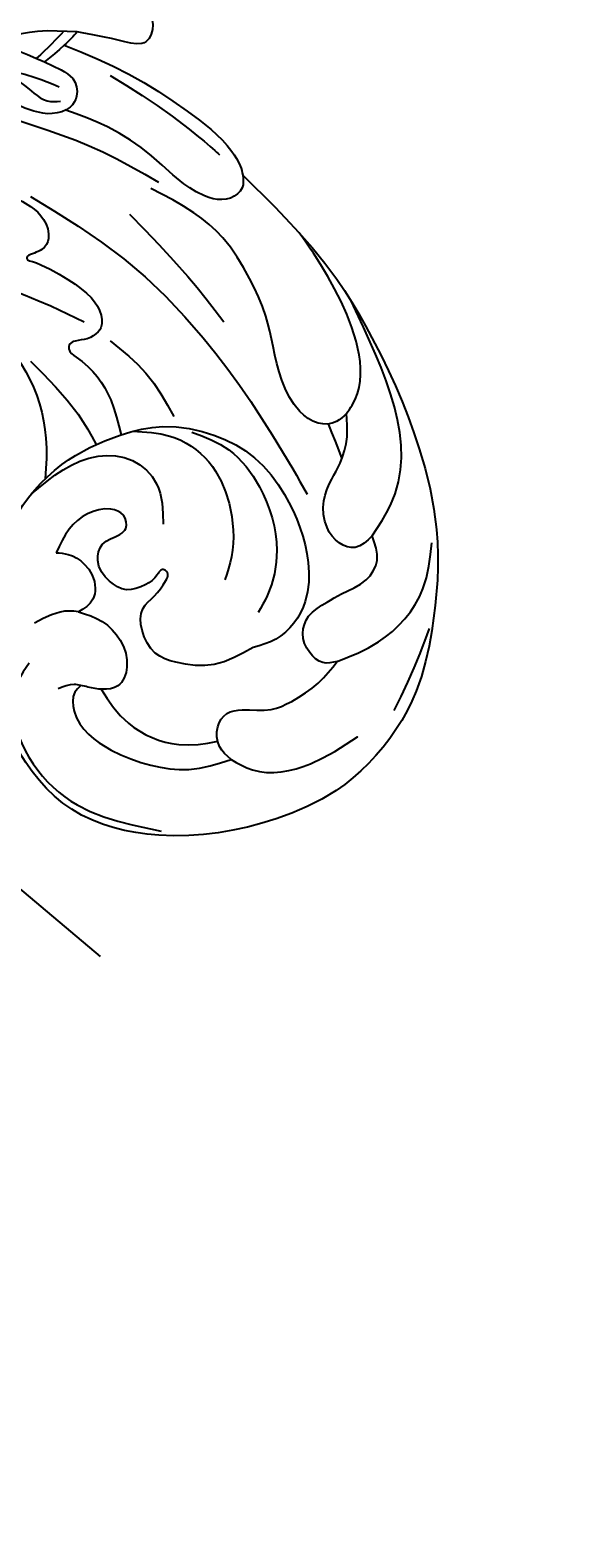
# Model space of a CAD drawing. Units: millimetres. Extents: x 2278 to 10678, y 821 to 7949.
# Drawn here: x 5209 to 5236, y 1215 to 1292 of the extents above; entities that cross this region are included whole.
import ezdxf
from ezdxf.xclip import XClip

# ---------------------------------------------------------------- set-up
doc = ezdxf.new("R2010")
doc.units = ezdxf.units.MM
doc.header["$XCLIPFRAME"] = 2
doc.linetypes.add('HIDDEN', pattern=[9.525, 6.35, -3.175])
for name, color, linetype in [('2018-圖筆規範-輪廓線', 7, 'Continuous'), ('H-06.木作(細線)', 8, 'Continuous'), ('H-08.木作(細線)', 8, 'Continuous'), ('IE-DIM', 3, 'Continuous'), ('文字', 4, 'Continuous')]:
    doc.layers.add(name, color=color, linetype=linetype)
doc.layers.add('logo', color=8, linetype='Continuous', plot=False)
doc.styles.add('CHINA', font='SIMPLEX.shx')
doc.styles.get("Standard").update_dxf_attribs({"font": 'arial.ttf'})
doc.dimstyles.new('DN-1', dxfattribs={"dimtxt": 2.6, "dimasz": 1, "dimexe": 1, "dimexo": 2, "dimgap": 0.5, "dimtad": 1, "dimdec": 0, "dimzin": 9, "dimdsep": 46, "dimtxsty": 'CHINA', "dimblk": 'ARCHTICK', "dimcen": 2, "dimdle": 1, "dimclrd": 5, "dimclre": 8, "dimclrt": 4, "dimadec": 1, "dimazin": 2, "dimtfac": 0.416667, "dimtdec": 0, "dimtix": 1, "dimtmove": 2, "dimatfit": 0, "dimldrblk": 'CCC', "dimfxl": 4, "dimfxlon": 1, "dimtzin": 0, "dimlwd": 25, "dimlwe": 25, "dimarcsym": 0})

# ---------------------------------------------------------------- blocks, each defined once
blk = doc.blocks.new('SE-21207L')
at = {"layer": 'H-06.木作(細線)', "color": 8}
for points in [[(16175.307, -42139.25), (16178.557, -42133.074), (16180.643, -42125.288), (16182.201, -42118.102), (16181.81, -42108.535), (16179.436, -42099.674), (16174.709, -42089.713), (16168.504, -42081), (16163.427, -42072.207), (16160.703, -42066.147), (16155.663, -42064.796), (16151.213, -42067.365), (16149.801, -42072.633), (16154.424, -42078.02), (16159.298, -42078.562), (16163.117, -42077.935), (16156.851, -42075.81), (16153.705, -42073.307)], [(16163.086, -42089.664), (16165.609, -42091.121), (16172.153, -42098.304), (16175.569, -42108.46), (16177.713, -42118.428), (16175.897, -42132.398), (16172.231, -42140.168), (16166.387, -42146.582), (16155.632, -42156.545)], [(16181.229, -42093.384), (16180.367, -42094.876), (16181.351, -42098.546), (16182.901, -42104.33), (16184.045, -42112.458), (16184.045, -42120.555), (16179.733, -42132.298), (16176.056, -42138.667), (16169.079, -42146.905), (16163.699, -42151.024), (16158.532, -42155.317), (16155.792, -42158.058)]]:
    blk.add_open_spline(points, degree=3, dxfattribs=at)
blk = doc.blocks.new('logo')
at = {"layer": 'logo'}
h = blk.add_hatch(color=256, dxfattribs=at)
edge = h.paths.add_edge_path()
edge.add_ellipse((0, 1), major_axis=(0.323, 0.566), ratio=0.659111, start_angle=263.8576, end_angle=429.825)
edge.add_arc((0, 1), 0.399, 258.9967, 261.058)
edge.add_ellipse((0, 1), major_axis=(0.314, 0.551), ratio=0.659838, start_angle=263.243, end_angle=428.5195, ccw=False)
edge.add_arc((0, 0), 0.0433, 263.9962, 282.4455)
edge = h.paths.add_edge_path()
edge.add_ellipse((0, 1), major_axis=(0.314, 0.551), ratio=0.659838, start_angle=70.2744, end_angle=262.8394, ccw=False)
edge.add_arc((0, 1), 0.237, 245.2323, 248.2557, ccw=False)
edge.add_ellipse((0, 1), major_axis=(0.323, 0.566), ratio=0.659111, start_angle=71.1999, end_angle=263.5875)
edge.add_arc((0, 0), 0.0389, 266.4658, 288.3928, ccw=False)
edge = h.paths.add_edge_path(flags=17)
edge.add_line((0, 1), (0, 1))
edge.add_arc((0, 1), 0.399, 261.058, 296.4699, ccw=False)
edge.add_ellipse((0, 1), major_axis=(0.314, 0.551), ratio=0.659838, start_angle=68.5195, end_angle=70.2744)
edge.add_arc((0, 1), 0.237, 248.2557, 287.7329)
edge.add_arc((0, 1), 0.155, 119.2735, 139.7006)
edge.add_arc((0, 1), 0.526, 137.2638, 146.3296)
edge.add_arc((1, 0), 0.794, 150.4954, 153.1332)
edge.add_arc((0, 0), 0.799, 100.8186, 103.2077, ccw=False)
edge.add_arc((0, 1), 0.325, 138.9231, 148.8948, ccw=False)
edge.add_arc((1, 0), 0.758, 124.4657, 138.4002, ccw=False)
edge = h.paths.add_edge_path()
edge.add_arc((0, 1), 0.237, 233.3596, 245.2323)
edge.add_ellipse((0, 1), major_axis=(0.323, 0.566), ratio=0.659111, start_angle=69.825, end_angle=71.1999, ccw=False)
edge.add_arc((0, 1), 0.399, 251.1923, 258.9967, ccw=False)
h.paths.add_polyline_path([(0, 1, -0.021859), (0, 1, -0.004955), (0, 1, 0.012967), (0, 1, 0.223317), (0, 1, 0.425243), (0, 1, 0.393247), (0, 1, -0.084558), (0, 1, 0.019194), (0, 1, 0.004726), (0, 1, 0.021148), (0, 1, -0.080721), (0, 1, -0.104113), (0, 1, -0.094873), (0, 1, -0.207877), (0, 1, -0.223034), (0, 1, -0.16869)], flags=17)
h.paths.add_polyline_path([(0, 1, 0.088592), (0, 1, 0.140724), (0, 1, -0.012272), (0, 1, -0.041532), (0, 1, 0.005558), (0, 1, -0.187874)], flags=17)
h.paths.add_polyline_path([(0, 1, 0.011592), (0, 1, 0.056884), (0, 1, -0.271208), (0, 1, -0.679677), (0, 1, -0.290071), (0, 1, -0.103922), (0, 1, 0.053349), (0, 1, -0.004508), (0, 1, 0.220604), (0, 1, -0.015501), (0, 1, 0.008768), (0, 1, 0.029539), (0, 1, 1.009367)], flags=17)
h.paths.add_polyline_path([(0, 1, -0.008928), (0, 1, -0.347678), (0, 1, 0.00727), (0, 1, -0.035606), (0, 1, 0.01139), (0, 1, 0.012101), (0, 1, 0.461639)], flags=17)
h.paths.add_polyline_path([(0, 1, 0.433181), (0, 1, 0.04486), (0, 1, -0.026783), (0, 1, -0.142026), (0, 1, -0.307429), (0, 1, -0.953401), (0, 1, 0.069613), (0, 1, 0.042891), (0, 1, -0.067719), (0, 1, 0.893379)], flags=17)
h.paths.add_polyline_path([(0, 1, -0.009243), (0, 1, -0.026651), (0, 1, 0.013684), (0, 1, 0.174326), (0, 1, 0.391287), (0, 1, 0.210555), (0, 1), (0, 1, 0.001326), (0, 1, -0.005065), (0, 1, -0.027528), (0, 1, -0.195292), (0, 1, -0.659298)], flags=17)
h.paths.add_polyline_path([(0, 1, 0.023127), (0, 1, 0.184672), (0, 1, 0.098355), (0, 1, -0.009788), (0, 1, -0.240413)], flags=17)
h.paths.add_polyline_path([(0, 1, -0.002039), (0, 1, 0.07599), (0, 1, 0.108431), (0, 1, -0.004552), (0, 1, -0.028332), (0, 1, -0.123708)], flags=17)
h.paths.add_polyline_path([(0, 1, -0.55173), (0, 1, -0.18979), (0, 1, -0.013881), (0, 1, 0.011039), (0, 1, 0.022162), (0, 1, -0.010966), (0, 1, -0.001761), (0, 1, 0.034744), (0, 1, 0.086103), (0, 1, 0.506659), (0, 1, 0.355205), (0, 1, 0.093422), (0, 1, 0.017263), (0, 1, -0.31391)], flags=17)
h.paths.add_polyline_path([(0, 1, -0.009702), (0, 1, -0.004936), (0, 1, -0.035369), (0, 1, -0.002587), (0, 1, 0.014405), (0, 1, -0.020509)], flags=17)
h.paths.add_polyline_path([(0, 1, -0.007857), (0, 1, 0.009702), (0, 1, 0.020509), (0, 1, 0.000681), (0, 1, -0.002588), (0, 0, -0.013713), (0, 1, -0.01198)], flags=17)
h.paths.add_polyline_path([(0, 0, -0.036579), (0, 1, 0.01198), (0, 1, 0.013411), (0, 0, 0.001089), (0, 0, 0.015933), (0, 0, -0.190203), (0, 0, -0.266161), (0, 0, -0.207317), (0, 0, -0.064593), (0, 0, -0.001017), (0, 1, -0.000681), (0, 1, 0.152538), (0, 0, 0.230241), (0, 0, 0.234095), (0, 0, 0.172717), (0, 0, 0.028132), (0, 0, -0.014352), (0, 0, 0.062016), (0, 0, 0.349487), (0, 0, 0.392407), (0, 1, 0.130108), (0, 1, 0.001865), (0, 1, -0.054721), (0, 1, 0.014593), (0, 1, 0.007857), (0, 1, -0.01108), (0, 1, -0.100678), (0, 1, -0.349203), (0, 1, -0.402437), (0, 0, -0.009974), (0, 0, 0.613372), (0, 0, 0.175713), (0, 0, -0.002484), (0, 0, -0.463644), (0, 0, -0.513768), (0, 0, -0.075052), (0, 0, 0.007944)], flags=17)
h.paths.add_polyline_path([(0, 0, -0.062016), (0, 0, -0.007786), (0, 0, 0.027572), (0, 0, 0.0582), (0, 0, 0.26466), (0, 0, 0.315327), (0, 0, -0.025867), (0, 0, -0.380363), (0, 0, -0.153954), (0, 0, -0.090831)], flags=17)
h.paths.add_polyline_path([(0, 0, 0.336432), (0, 0, 0.025867), (0, 0, 0.026394), (0, 0, -0.025927), (0, 0, -0.173285), (0, 0, -0.685315), (0, 0, -0.491027), (0, 0, -0.040547), (0, 0, 0.025927), (0, 0, 0.139653), (0, 0, 1.004843)], flags=17)
h.paths.add_polyline_path([(0, 1, 0.143839), (0, 1, 0.069213), (0, 1, -0.088592), (0, 1, 0.404636)], flags=17)
h.paths.add_polyline_path([(0, 1, -0.01627), (0, 1, -0.069213), (0, 1, 0.037626), (0, 1, -0.082213), (0, 1, 0.004306), (0, 1, 0.008989), (0, 1, -0.006474), (0, 1, -0.136946), (0, 1, 0.054668)], flags=17)
for points in [[(0, 1, 0.019194), (0, 1, 0.004726), (0, 1, -0.044587), (0, 1, -0.07623), (0, 1, -0.235864), (0, 1, -0.450297), (0, 1, -0.16869), (0, 1, -0.021859), (0, 1, -0.004955), (0, 1, 0.012967), (0, 1, 0.223317), (0, 1, 0.425243), (0, 1, 0.393247), (0, 1, -0.084558)], [(0, 1, -0.206522), (0, 1, 0.207877), (0, 1, 0.024305), (0, 1, -0.043373)], [(0, 1, -0.011039), (0, 1, -0.017263), (0, 1, 0.004552), (0, 1, 0.002587), (0, 1, 0.035369)]]:
    blk.add_hatch(color=256, dxfattribs=at).paths.add_polyline_path(points)
h = blk.add_hatch(color=256, dxfattribs=at)
h.paths.add_polyline_path([(0, 1, 0.041532), (0, 1, 0.012272), (0, 1, 0.004508), (0, 1, -0.053349), (0, 1, -0.056884), (0, 1, 0.008928)])
h.paths.add_polyline_path([(0, 1, -0.008989), (0, 1, 0.010425), (0, 1, 0.004955), (0, 1, -0.019194)])
h.paths.add_polyline_path([(0, 1, 0.136946), (0, 1, -0.008768), (0, 1, 0.015501)])
h.paths.add_polyline_path([(0, 1, 0.026783), (0, 1, 0.026651), (0, 1, -0.023127), (0, 1, -0.042891)])
h.paths.add_polyline_path([(0, 1, -0.01139), (0, 1, -0.098355), (0, 1, 0.027528), (0, 1, 0.005065), (0, 1, 0.002039)])
h = blk.add_hatch(color=256, dxfattribs=at)
edge = h.paths.add_edge_path()
edge.add_ellipse((0, 1), major_axis=(0.314, 0.551), ratio=0.659838, start_angle=68.5195, end_angle=70.2744, ccw=False)
edge.add_arc((0, 1), 0.399, 258.9967, 261.058, ccw=False)
edge.add_ellipse((0, 1), major_axis=(0.323, 0.566), ratio=0.659111, start_angle=69.825, end_angle=71.1999)
edge.add_arc((0, 1), 0.237, 245.2323, 248.2557)
blk.add_line((0, 1), (0, 1), dxfattribs=at)
blk.add_line((0, 1), (0, 1), dxfattribs=at)
at = {"layer": 'logo', "lineweight": 0}
blk.add_line((0, 1), (0, 1), dxfattribs=at)
blk.add_line((0, 1), (0, 1), dxfattribs=at)
at = {"layer": 'logo'}
for points in [[(0, 1, 0.200172), (0, 1, -0.066965)], [(0, 1, 0.002733), (0, 1)], [(0, 1, 0.060876), (0, 1, 0.137716), (0, 1, -0.393247), (0, 1, 79.578459)], [(0, 1, -0.425243), (0, 1, -0.223317), (0, 1, -0.027703), (0, 1, 0.082213), (0, 1, -0.037626), (0, 1, -0.143839), (0, 1, -0.872775)], [(0, 1, 0.089367), (0, 1, 0.028397)], [(0, 1, 0.039578), (0, 1, 0.021193), (0, 1, 0.700396)], [(0, 1, 0.021148), (0, 1, 0.658186)], [(0, 1, -0.434531), (0, 1, -0.16869), (0, 1, 0.909183)], [(0, 1, -0.056349), (0, 1, 0.070229), (0, 1, 0.769245)], [(0, 1, -0.105013), (0, 1, 0.404636), (0, 1, 1.743742)], [(0, 1, 0.216717), (0, 1, 0.638327)], [(0, 1, -0.329321), (0, 1, -0.679677), (0, 1, 0.415871)], [(0, 1, -0.290071), (0, 1, -0.539799), (0, 1, 0.00727), (0, 1, -1.51475)], [(0, 1, 0.187874), (0, 1, 0.783226)], [(0, 1, -0.026083), (0, 1, -1.009367), (0, 1, 0.624773)], [(0, 1, -0.416943), (0, 1, 0.828532)], [(0, 1, -0.513007), (0, 1, -1.702754)], [(0, 1, -0.015466), (0, 1, 0.608014)], [(0, 1, -0.338614), (0, 1, -0.659298), (0, 1, -0.100316), (0, 1, 0.893379), (0, 1, 0.433181), (0, 1, 0.289299), (0, 1, 0.081086), (0, 1, -0.684784)], [(0, 1, -0.210555), (0, 1, -0.391287), (0, 1, -0.174326), (0, 1, -0.110406), (0, 1, 0.953401), (0, 1)], [(0, 1, 0.307429), (0, 1, 0.446432), (0, 1, 0.145269), (0, 1, -0.214979)], [(0, 1, 0.059536), (0, 1, 0.18979), (0, 1, 0.55173), (0, 1, 0.38162), (0, 0, -0.007944), (0, 0, -0.007944)], [(0, 0, -0.035926), (0, 0, -0.172717), (0, 0, -0.234095), (0, 0, -0.230241), (0, 0, -0.17359), (0, 1)], [(0, 1, 0.111049), (0, 1, 0.147976), (0, 1, 0.393525)], [(0, 1, 0.086103), (0, 1, 0.506659), (0, 1, 0.355205), (0, 1, 0.113269), (0, 1, 0.583131)], [(0, 1, 0.016972), (0, 0, -0.190203), (0, 0, -0.266161), (0, 0, -0.290937), (0, 1, 0.211969)], [(0, 1, -0.035274), (0, 1, -0.003626), (0, 1, 0.389489)], [(0, 1, -0.130108), (0, 1, -0.392407), (0, 0, -0.420619), (0, 0, -0.420619)], [(0, 1, -0.023063), (0, 1, -0.100678), (0, 1, -0.349203), (0, 1, -0.402437), (0, 0, -0.247136)], [(0, 0, -0.175713), (0, 0, -0.613372), (0, 0)], [(0, 1, 0.241802), (0, 1, 0.575938)], [(0, 0, 0.009974), (0, 0, 0.009974)], [(0, 0, 0.090831), (0, 0, 0.169704), (0, 0)], [(0, 0, 0.513768), (0, 0, 0.463644), (0, 0, 0.463644)], [(0, 0, -0.075052), (0, 0)], [(0, 0, -0.166662), (0, 0, -0.70739)]]:
    blk.add_lwpolyline(points, format="xyb", dxfattribs=at)
at = {"layer": 'logo', "lineweight": 0}
for centre, radius, start, end in [((0, 1), 0.0345, 330.444, 85.9913), ((0, 1), 0.227, 292.2367, 335.222), ((0, 1), 0.581, 283.4362, 286.6173), ((0, 1), 0.187, 179.5483, 182.0782), ((0, 1), 0.256, 281.5539, 286.6322), ((0, 0), 0.406, 108.6958, 111.2089), ((3, -4), 5.41, 114.0704, 114.474), ((0, 1), 0.256, 299.1609, 307.1205), ((0, 1), 0.262, 310.2009, 329.8856), ((0, 1), 0.0613, 327.2799, 74.7579), ((0, 1), 0.137, 82.2276, 160.4489), ((0, 1), 0.581, 279.4802, 283.4362), ((0, 1), 0.187, 109.838, 179.5483), ((0, 1), 0.136, 244.3758, 335.626), ((0, 1), 0.0627, 337.3085, 63.01), ((0, 0), 0.103, 81.5328, 111.1847), ((3, -4), 5.41, 113.6429, 114.0704), ((0, 1), 0.256, 286.6322, 299.1609), ((0, 0), 0.406, 111.2089, 114.5532), ((0, 1), 0.187, 183.2094, 185.01), ((0, 0), 0.577, 112.9982, 115.5374), ((0, 0), 0.29, 94.0374, 117.0335), ((0, 1), 0.0267, 8.5098, 85.5073), ((0, 1), 0.111, 267.175, 354.8617), ((0, 0), 0.0251, 327.1994, 93.2945), ((0, 0), 0.0241, 86.756, 126.6195), ((-1, 0), 1.36, 4.2266, 4.7959), ((-1, 0), 1.36, 3.6768, 5.4974), ((0, 1), 0.187, 185.01, 193.3895), ((0, 0), 0.577, 115.5374, 118.2829), ((0, 0), 0.281, 122.374, 125.4474), ((0, 0), 0.273, 124.9761, 186.879), ((0, 0), 0.545, 7.5429, 8.1488), ((1, 1), 0.32, 186.7897, 186.9458), ((0, 0), 0.329, 122.0966, 156.7882), ((0, 2), 0.875, 285.3109, 288.8633), ((0, 0), 0.462, 102.2567, 104.2662), ((0, 1), 0.131, 121.8036, 128.5716), ((0, 1), 0.101, 147.8295, 328.8978), ((-1, 1), 0.874, 336.959, 339.6154), ((0, 1), 0.114, 23.2852, 36.3079), ((0, 1), 0.116, 281.7653, 342.4614), ((0, 1), 0.0664, 143.3048, 280.117), ((0, 1), 0.11, 60.1861, 124.8898), ((0, 1), 0.114, 36.3079, 60.04), ((0, 1), 0.116, 342.4614, 354.6764), ((0, 1), 0.286, 163.3678, 164.401), ((0, 1), 0.131, 40.8505, 90.6121), ((0, 1), 0.13, 31.6961, 41.2089), ((0, 1), 0.131, 38.0381, 40.8505), ((0, 1), 0.286, 163.3678, 164.401), ((0, 1), 0.116, 342.4614, 354.6764), ((0, 1), 0.114, 23.2852, 36.3079), ((-1, 1), 0.874, 339.6154, 341.6615), ((-1, 1), 0.874, 339.6154, 341.6615), ((0, 1), 0.114, 306.5995, 23.2852), ((2, -3), 4.02, 115.8994, 117.5656), ((0, 1), 0.0383, 297.535, 305.6919), ((0, 1), 0.211, 240.9381, 243.5484), ((-1, 2), 1.97, 292.2914, 295.0645), ((0, 1), 0.13, 292.5765, 31.6961), ((-1, 2), 1.97, 291.8241, 292.2914), ((0, 1), 0.155, 239.2194, 256.6015), ((0, 1), 0.321, 258.87, 283.6239), ((1, 1), 0.32, 182.4453, 183.4886), ((0, 1), 0.581, 272.9888, 279.4802), ((0, 1), 0.211, 243.5484, 271.7569), ((0, 0), 0.406, 114.5532, 116.7766), ((0, 1), 0.187, 182.0782, 183.2094), ((0, 1), 0.256, 273.4512, 281.5539), ((0, 1), 0.321, 283.6239, 284.2167), ((1, 1), 0.32, 183.4886, 186.7897), ((0, 0), 0.329, 117.3968, 122.0966), ((0, 1), 0.0622, 70.679, 164.3644), ((0, 1), 0.064, 167.0919, 177.3661), ((0, 0), 0.117, 96.281, 102.4178), ((0, 1), 0.0419, 133.7672, 166.1009), ((0, 1), 0.0367, 83.4964, 151.8522), ((0, 1), 0.0217, 251.3968, 65.9306), ((0, 0), 0.117, 80.3525, 96.281), ((0, 1), 0.0419, 166.1009, 175.9249), ((0, 0), 0.123, 80.8228, 96.3193), ((0, 1), 0.0353, 243.9263, 51.0341), ((0, 0), 0.123, 96.3193, 101.6186), ((0, 1), 0.064, 183.4727, 225.325), ((0, 1), 0.0383, 275.0659, 297.535), ((0, 1), 0.211, 238.695, 240.9381), ((0, 1), 0.0419, 175.9249, 229.9973), ((0, 0), 0.117, 96.281, 102.4178), ((0, 1), 0.064, 177.3661, 183.4727), ((0, 0), 0.123, 96.3193, 101.6186), ((0, 1), 0.0419, 166.1009, 175.9249), ((0, 1), 0.064, 177.3661, 183.4727), ((0, 0), 0.117, 102.4178, 105.5537), ((0, 1), 0.0386, 98.6046, 138.1597), ((0, 1), 0.027, 151.6425, 237.1215), ((0, 1), 0.0459, 234.5859, 282.1467), ((-1, 2), 1.97, 291.5203, 291.8241), ((0, 1), 0.155, 238.0585, 239.2194), ((0, 1), 0.064, 225.325, 231.6324), ((0, 1), 0.0383, 230.8646, 275.0659), ((0, 1), 0.0177, 105.7526, 239.3398), ((0, 0), 0.123, 101.6186, 103.7368), ((0, 1), 0.226, 95.6485, 115.8995), ((0, 1), 0.286, 131.3266, 163.3678), ((0, 1), 0.131, 38.0381, 40.8505), ((0, 1), 0.13, 31.6961, 41.2089), ((-1, 1), 0.874, 341.6615, 342.9354), ((0, 1), 0.291, 117.4328, 159.9943), ((0, 1), 0.101, 81.2439, 113.9848), ((0, 1), 0.286, 115.4894, 131.3266), ((0, 1), 0.226, 95.6485, 115.8995), ((0, 1), 0.0392, 258.5502, 346.6702), ((0, 1), 0.226, 115.8995, 119.6279), ((0, 1), 0.286, 115.4894, 131.3266), ((1, 0), 0.935, 112.6486, 121.2678), ((0, 1), 0.618, 283.2744, 302.0739), ((0, 0), 0.799, 99.8317, 100.8186), ((0, 1), 0.325, 148.8948, 150.9548), ((0, 0), 0.462, 104.2662, 105.7498), ((0, 1), 0.131, 90.6121, 121.8036), ((0, 2), 0.875, 288.8633, 301.3798), ((0, 0), 0.799, 100.8186, 103.2077), ((1, 0), 0.794, 153.1332, 154.2687), ((0, 0), 0.462, 105.7498, 110.1482), ((0, 1), 0.325, 148.8948, 150.9548), ((0, 0), 0.462, 105.7498, 110.1482), ((1, 0), 0.794, 154.2687, 155.3518), ((-1, 1), 0.5, 339.9296, 350.1414), ((0, 1), 0.225, 324.2142, 341.6511), ((0, 1), 0.111, 272.2715, 325.3573), ((0, 1), 0.0336, 149.7688, 246.7364), ((0, 1), 0.292, 119.8523, 158.1526), ((0, 0), 0.462, 110.1482, 115.1572), ((1, 0), 0.794, 153.1332, 154.2687), ((0, 0), 0.799, 103.2077, 106.1792), ((0, 1), 0.28, 114.7362, 165.0904), ((0, 1), 0.0374, 171.8348, 263.9838), ((0, 1), 0.146, 267.5844, 353.4527), ((0, 1), 0.325, 150.9548, 170.2881), ((1, 0), 0.758, 124.4657, 138.4002), ((0, 1), 0.399, 251.1923, 296.4699), ((0, 1), 0.155, 119.2735, 139.7006), ((0, 1), 0.526, 137.2638, 146.3296), ((1, 0), 0.794, 150.4954, 153.1332), ((0, 0), 0.799, 100.8186, 103.2077), ((0, 1), 0.325, 138.9231, 148.8948), ((0, 0), 0.113, 165.2767, 167.5624), ((0, 0), 0.0148, 48.9877, 148.4858), ((0, 0), 0.016, 301.3037, 50.0743), ((0, 1), 0.0724, 235.2903, 252.4587), ((0, 0), 0.166, 155.203, 207.0666), ((1, 0), 0.32, 175.9493, 185.5558), ((0, 1), 0.136, 244.3758, 258.5706), ((1, 0), 0.32, 175.9493, 185.5558), ((0, 0), 0.038, 179.2922, 192.6156), ((0, 0), 0.142, 192.9154, 252.2115), ((0, 0), 0.106, 252.0283, 322.0343), ((0, 0), 0.104, 219.3152, 312.3495), ((0, 0), 0.143, 189.1555, 227.6818), ((0, 0), 0.0389, 177.6916, 252.0699), ((0, 0), 0.0248, 345.864, 166.4176), ((0, 0), 0.0433, 213.0653, 252.3889), ((0, 0), 0.0192, 85.2505, 222.9442), ((0, 0), 0.0263, 331.2506, 75.8597), ((0, 0), 0.0917, 317.7365, 327.0242), ((0, 0), 0.0433, 252.3889, 295.424), ((0, 0), 0.0389, 252.0699, 306.6919)]:
    blk.add_arc(centre, radius, start, end, dxfattribs=at)
at = {"layer": 'logo'}
for major_axis, ratio in [((0.314, 0.551), 0.659838), ((0.323, 0.566), 0.659111)]:
    blk.add_ellipse((0, 1), major_axis=major_axis, ratio=ratio, dxfattribs=at)
at = {"layer": 'logo', "insert": (0, 0), "char_height": 0.0564, "width": 0.764, "attachment_point": 1}
blk.add_mtext('{\\fVerdana|b0|i1|c0|p34;GOODWARE}', dxfattribs=at)
blk = doc.blocks.new('SE-21041AL')
at = {"layer": '2018-圖筆規範-輪廓線'}
for points, knots in [([(5180.436, 1642.258), (5181.416, 1642.534), (5183.709, 1643.181), (5186.978, 1643.848), (5191.566, 1643.94), (5196.191, 1643.504), (5201.426, 1641.952), (5204.952, 1639.59), (5208.127, 1636.711), (5209.606, 1633.691), (5210.222, 1630.412), (5209.807, 1626.519), (5208.136, 1622.066), (5204.506, 1618.195), (5200.123, 1617.513), (5196.332, 1618.204), (5193.421, 1619.545), (5191.952, 1620.865), (5191.367, 1621.391)], [291.438378, 291.438378, 291.438378, 291.438378, 294.494019, 298.591308, 301.393558, 308.234157, 312.452951, 317.624311, 320.81879, 325.226089, 327.387105, 330.773361, 336.813388, 341.444027, 345.897733, 349.41208, 352.967328, 355.319145, 355.319145, 355.319145, 355.319145]), ([(5170.15, 1637.634), (5171.1, 1638.383), (5172.974, 1639.859), (5176.019, 1641.382), (5178.342, 1642.366), (5179.843, 1642.428), (5180.277, 1642.303), (5180.436, 1642.258)], [279.877478, 279.877478, 279.877478, 279.877478, 283.492557, 287.011981, 290.087252, 290.945485, 291.438378, 291.438378, 291.438378, 291.438378]), ([(5168.513, 1640.711), (5168.78, 1641.019), (5169.292, 1641.607), (5170.325, 1642.138), (5171.46, 1642.302), (5172.332, 1641.288), (5171.815, 1640.714), (5171.533, 1640.401)], [270.982059, 270.982059, 270.982059, 270.982059, 272.192215, 273.295312, 274.440148, 275.355021, 276.449834, 276.449834, 276.449834, 276.449834]), ([(5171.533, 1640.401), (5171.21, 1640.061), (5170.64, 1639.46), (5170.116, 1638.819), (5169.889, 1638.541)], [276.449834, 276.449834, 276.449834, 276.449834, 277.857407, 278.932732, 278.932732, 278.932732, 278.932732]), ([(5169.889, 1638.541), (5169.94, 1638.4), (5170.048, 1638.103), (5170.115, 1637.795), (5170.15, 1637.634)], [278.9327322, 278.9327322, 278.9327322, 278.9327322, 279.3838913, 279.8774779, 279.8774779, 279.8774779, 279.8774779]), ([(5186.405, 1584.437), (5187.483, 1584.243), (5189.348, 1583.841), (5192.389, 1583.665), (5196.316, 1584.223), (5200.742, 1585.076), (5204.794, 1587.769), (5206.862, 1590.755), (5207.972, 1594.405), (5208.484, 1598.594), (5208.497, 1603.278), (5209.46, 1607.342), (5211.439, 1610.198), (5213.714, 1612.343), (5216.388, 1613.136), (5218.655, 1613.097), (5220.664, 1612.458), (5222.27, 1611.428), (5223.25, 1610.341), (5223.495, 1609.162), (5222.716, 1608.659), (5221.936, 1608.72), (5221.248, 1609.471), (5220.166, 1610.051), (5218.755, 1610.412), (5217.094, 1610.2), (5215.605, 1609.025), (5214.431, 1607.112), (5213.648, 1604.761), (5213.835, 1601.708), (5214.201, 1598.4), (5214.441, 1594.411), (5213.384, 1589.969), (5210.209, 1584.064), (5205.344, 1579.198), (5200.929, 1577.284), (5199.661, 1576.735)], [30.966382, 30.966382, 30.966382, 30.966382, 34.271428, 36.686784, 40.050682, 46.166095, 49.983602, 54.357284, 56.735405, 61.385886, 66.944778, 70.81301, 73.641917, 77.287218, 79.939365, 81.778059, 84.023081, 86.184857, 87.377138, 88.469871, 89.171639, 89.813113, 90.66555, 92.092927, 93.467407, 94.976942, 96.937458, 98.908841, 101.680298, 104.199597, 107.991745, 111.710804, 116.109244, 121.469107, 131.73696, 135.872059, 135.872059, 135.872059, 135.872059])]:
    blk.add_open_spline(points, degree=3, knots=knots, dxfattribs=at)
at = {"layer": 'H-08.木作(細線)'}
for points in [[(5193.613, 1640.817), (5193.391, 1641.278), (5188.518, 1643.408), (5185.672, 1643.408), (5184.42, 1643.299)], [(5199.685, 1638.854), (5198.799, 1640.451), (5188.704, 1643.869)], [(5193.613, 1640.817), (5193.724, 1640.172), (5193.323, 1639.312), (5192.35, 1638.798), (5190.504, 1638.798), (5188.792, 1639.256), (5187.255, 1639.704), (5185.169, 1639.938), (5182.698, 1639.787), (5180.864, 1639.135), (5178.685, 1637.846)], [(5199.685, 1638.854), (5199.775, 1637.814), (5199.175, 1637.22), (5198.18, 1637.066), (5196.914, 1637.596), (5196.151, 1638.507), (5195.657, 1639.271), (5194.67, 1640.247), (5193.613, 1640.817)], [(5204.374, 1634.133), (5204.553, 1636.447), (5203.326, 1639.766), (5201.512, 1641.326)], [(5162.686, 1615.189), (5164.565, 1621.258), (5165.391, 1625.054), (5165.746, 1628.849), (5165.415, 1635.559), (5164.127, 1639.339)], [(5169.889, 1638.541), (5168.869, 1636.803), (5168.005, 1633.526)], [(5204.374, 1634.133), (5204.061, 1633.459), (5203.281, 1633.135), (5202.26, 1633.311), (5201.646, 1634.007), (5201.489, 1635.176), (5201.489, 1636.033), (5201.489, 1637.47), (5200.903, 1638.453), (5199.685, 1638.854)], [(5205.235, 1639.042), (5206.113, 1637.989), (5207.976, 1635.397)], [(5176.01, 1632.315), (5181.124, 1634.862), (5186.642, 1636.384), (5194.708, 1637.035), (5196.193, 1637.035)], [(5168.424, 1632.422), (5169.371, 1633.872), (5170.838, 1635.531), (5171.862, 1636.36)], [(5169.292, 1633.761), (5170.376, 1634.586), (5171.509, 1635.079), (5172.181, 1635.471), (5172.54, 1636.054)], [(5191.367, 1621.391), (5189.947, 1623.318), (5188.675, 1626.906), (5188.847, 1630.252), (5189.547, 1632.354), (5191.254, 1634.423), (5193.253, 1635.625), (5195.646, 1636.016), (5199.257, 1635.347), (5200.908, 1634.228), (5201.83, 1631.975), (5201.621, 1630.759)], [(5190.534, 1633.498), (5192.249, 1634.689), (5194.662, 1635.104), (5197.922, 1634.257), (5199.691, 1632.69), (5200.2, 1631.869)], [(5206.028, 1626.948), (5205.161, 1626.764), (5204.248, 1627.186), (5203.892, 1627.918), (5204.111, 1628.691), (5204.831, 1629.978), (5204.989, 1631.1), (5204.85, 1632.745), (5204.374, 1634.133)], [(5184.406, 1632.187), (5186.754, 1632.952), (5189.379, 1633.101)], [(5188.999, 1630.903), (5190.145, 1632.416), (5192.277, 1633.492), (5194.615, 1633.344), (5197.061, 1632.094), (5197.912, 1631.224)], [(5206.028, 1626.948), (5207.031, 1627.626), (5208.228, 1630.349), (5208.228, 1633.118)], [(5189.203, 1624.825), (5189.216, 1628.731), (5190.289, 1630.143), (5191.919, 1630.621), (5193.886, 1629.89)], [(5201.621, 1630.759), (5201.393, 1628.603), (5200.322, 1626.955), (5199.401, 1626.28), (5198.041, 1626.28), (5197.112, 1626.849), (5196.848, 1627.674), (5196.445, 1628.594), (5196.222, 1628.837), (5195.925, 1628.782), (5195.863, 1628.624), (5195.976, 1628.354), (5196.115, 1627.566), (5195.859, 1626.605), (5195.057, 1626.076), (5193.831, 1626.076), (5193.239, 1626.685), (5193.239, 1627.716), (5193.121, 1628.126), (5192.485, 1628.357), (5191.894, 1627.954), (5191.513, 1626.799), (5191.725, 1625.605), (5192.442, 1624.434)], [(5198.946, 1622.162), (5199.099, 1621.724), (5199.919, 1621.213), (5202.584, 1621.871), (5204.256, 1623.25), (5205.399, 1624.815), (5206.028, 1626.948)], [(5192.442, 1624.434), (5192.816, 1624.92), (5193.655, 1625.39), (5195.002, 1625.261), (5195.433, 1624.875), (5195.63, 1623.919)], [(5195.63, 1623.919), (5196.652, 1624.725), (5197.941, 1625.054), (5199.303, 1624.667), (5199.904, 1623.794), (5199.663, 1623.018), (5199.2, 1622.438), (5198.946, 1622.162)], [(5195.63, 1623.919), (5195.35, 1623.522), (5195.012, 1621.694)], [(5196.658, 1620.431), (5197.162, 1619.495), (5202.75, 1618.354), (5207.43, 1622.031)], [(5198.946, 1622.162), (5198.727, 1621.888), (5198.531, 1621.073)]]:
    blk.add_spline(points, degree=3, dxfattribs=at)
for points, knots in [([(5172.649, 1638.904), (5173.827, 1639.544), (5176.091, 1640.773), (5178.837, 1641.725), (5178.934, 1641.74)], [0, 0, 0, 0, 4.017114, 8.669737, 8.669737, 8.669737, 8.669737]), ([(5180.436, 1642.258), (5180.641, 1642.166), (5181.104, 1641.959), (5181.258, 1640.717), (5179.68, 1639.376), (5177.312, 1638.845), (5174.912, 1637.636), (5173.642, 1636.558), (5173.061, 1636.063)], [0, 0, 0, 0, 0.639105, 1.440475, 3.209197, 6.133313, 8.837611, 11.125687, 11.125687, 11.125687, 11.125687]), ([(5169.519, 1637.971), (5169.606, 1637.69), (5169.795, 1637.063), (5169.952, 1636.427), (5170.029, 1636.074)], [0.598218, 0.598218, 0.598218, 0.598218, 1.479107, 2.562278, 2.562278, 2.562278, 2.562278]), ([(5171.023, 1632.454), (5171.11, 1632.537), (5171.197, 1632.62), (5171.283, 1632.703), (5172.743, 1634.1), (5174.989, 1636.249), (5177.671, 1637.803), (5178.609, 1638.346)], [-0.35845, -0.35845, -0.35845, -0.35845, 0, 0, 0, 6.029724, 9.273978, 9.273978, 9.273978, 9.273978]), ([(5168.214, 1634.652), (5168.685, 1635.026), (5169.654, 1635.792), (5170.817, 1636.68), (5171.878, 1637.29), (5172.735, 1637.035), (5173.158, 1636.237), (5172.86, 1635), (5171.615, 1634.005), (5170.149, 1633.133), (5169.14, 1631.711), (5168.852, 1629.254), (5168.925, 1625.319), (5167.81, 1620.155), (5166.019, 1614.917), (5164.934, 1611.573), (5164.426, 1610.007)], [0.381545, 0.381545, 0.381545, 0.381545, 2.182294, 4.082351, 4.818545, 5.73924, 6.38418, 7.355078, 9.261541, 10.963542, 12.48742, 14.273984, 18.246856, 24.33612, 29.942537, 34.87954, 34.87954, 34.87954, 34.87954]), ([(5179.287, 1636.256), (5180.692, 1636.62), (5183.054, 1637.213), (5185.475, 1637.592), (5186.457, 1637.7)], [0.658502, 0.658502, 0.658502, 0.658502, 5.012448, 7.968488, 7.968488, 7.968488, 7.968488]), ([(5170.671, 1627.343), (5171.554, 1628.203), (5173.119, 1629.721), (5175.272, 1631.377), (5177.015, 1632.475), (5178.325, 1632.179), (5178.678, 1631.61), (5178.597, 1630.918), (5178.521, 1630.605), (5178.752, 1630.555), (5179.206, 1631.057), (5181.38, 1632.366), (5182.695, 1632.679), (5183.759, 1632.138), (5183.799, 1631.212), (5183.552, 1630.747), (5183.48, 1630.314), (5183.823, 1630.038), (5185.025, 1630.696), (5186.754, 1630.896), (5188.256, 1630.469), (5188.854, 1630.289)], [0.118316, 0.118316, 0.118316, 0.118316, 3.786691, 6.619416, 8.47836, 9.472124, 10.1643, 10.565467, 11.257925, 11.402352, 11.688827, 13.137332, 15.910223, 17.113823, 17.791854, 18.421496, 18.744985, 18.975051, 19.548046, 22.358097, 24.228544, 24.228544, 24.228544, 24.228544]), ([(5179.136, 1628.668), (5179.864, 1629.277), (5181.089, 1630.277), (5182.395, 1631.167), (5182.917, 1631.523)], [0.830521, 0.830521, 0.830521, 0.830521, 3.676993, 5.571321, 5.571321, 5.571321, 5.571321]), ([(5183.292, 1628.144), (5184.472, 1628.468), (5186.235, 1628.952), (5188.049, 1628.965), (5188.651, 1628.949)], [0, 0, 0, 0, 3.642832, 5.44465, 5.44465, 5.44465, 5.44465]), ([(5181.783, 1627.559), (5182.483, 1627.595), (5184.237, 1627.817), (5186.727, 1627.206), (5188.311, 1626.212), (5188.884, 1625.819)], [0, 0, 0, 0, 1.758127, 5.290814, 7.369576, 7.369576, 7.369576, 7.369576]), ([(5199.631, 1622.967), (5200.387, 1622.993), (5202.06, 1623.143), (5204.083, 1624.691), (5204.685, 1626.167), (5204.887, 1626.813)], [0.603664, 0.603664, 0.603664, 0.603664, 2.840079, 5.618458, 7.628086, 7.628086, 7.628086, 7.628086])]:
    blk.add_open_spline(points, degree=3, knots=knots, dxfattribs=at)
for points in [[(5193.614, 1639.734), (5194.244, 1639.656), (5194.874, 1639.565), (5195.504, 1639.471)], [(5170.15, 1637.634), (5170.25, 1637.204), (5170.322, 1636.774), (5170.39, 1636.343)]]:
    blk.add_open_spline(points, degree=3, dxfattribs=at)
at = {"layer": 'logo', "xscale": 0.002, "yscale": 0.002, "zscale": 0.002}
blk.add_blockref('logo', (5208.228, 1633.119), dxfattribs=at)
blk = doc.blocks.new('_ArchTick')
at = {"color": 0, "linetype": 'ByBlock', "const_width": 0.15}
blk.add_lwpolyline([(-0.5, -0.5), (0.5, 0.5)], dxfattribs=at)
blk = doc.blocks.new('CCC')
at = {"layer": 'IE-DIM', "color": 4, "linetype": 'Continuous', "const_width": 0.432}
blk.add_lwpolyline([(-1.763, 1.611), (-0.837, 0.007), (-1.763, -1.597)], dxfattribs=at)

msp = doc.modelspace()

# ---------------------------------------------------------------- block references
at = {"xscale": -1, "rotation": 90.54263458761497}
msp.add_blockref('SE-21207L', (-37046.072, 16981.963), dxfattribs=at)
at = {"layer": 'H-08.木作(細線)', "color": 250, "true_color": 0x303341}
ref = msp.add_blockref('SE-21041AL', (1223.989, 4968.65), dxfattribs=dict(at, rotation=299.7351071215962))
XClip(ref).set_block_clipping_path([(5188.242213045, 1584.7449788411), (5189.7536177518, 1582.2024623341), (5191.6989873345, 1579.5014699312), (5192.4426594806, 1578.8913594626), (5193.2227930528, 1577.4740679707), (5196.1689847163, 1575.5940262804), (5195.4662870764, 1573.1107259629), (5181.6108801956, 1568.7383098469), (5146.2392442469, 1579.5371694858), (5131.5296527375, 1598.8229445203), (5141.5601953377, 1646.3714648937), (5189.4062788618, 1662.5728454212), (5227.7987239887, 1644.8985503382), (5211.465088864, 1616.1749437464), (5189.1475344036, 1607.9754312615), (5183.5777977283, 1598.6950047833)])

# ---------------------------------------------------------------- leaders
at = {"layer": '文字', "color": 4, "linetype": 'HIDDEN', "ltscale": 0.8}
msp.add_leader([(5125.489, 1288.379), (5125.489, 1438.208), (5255.683, 1438.208)], dimstyle='DN-1', override={"dimasz": 3.2, "dimtad": 0, "dimclrd": 8, "dimlwd": 15}, dxfattribs=at)

doc.saveas('drawing.dxf')
